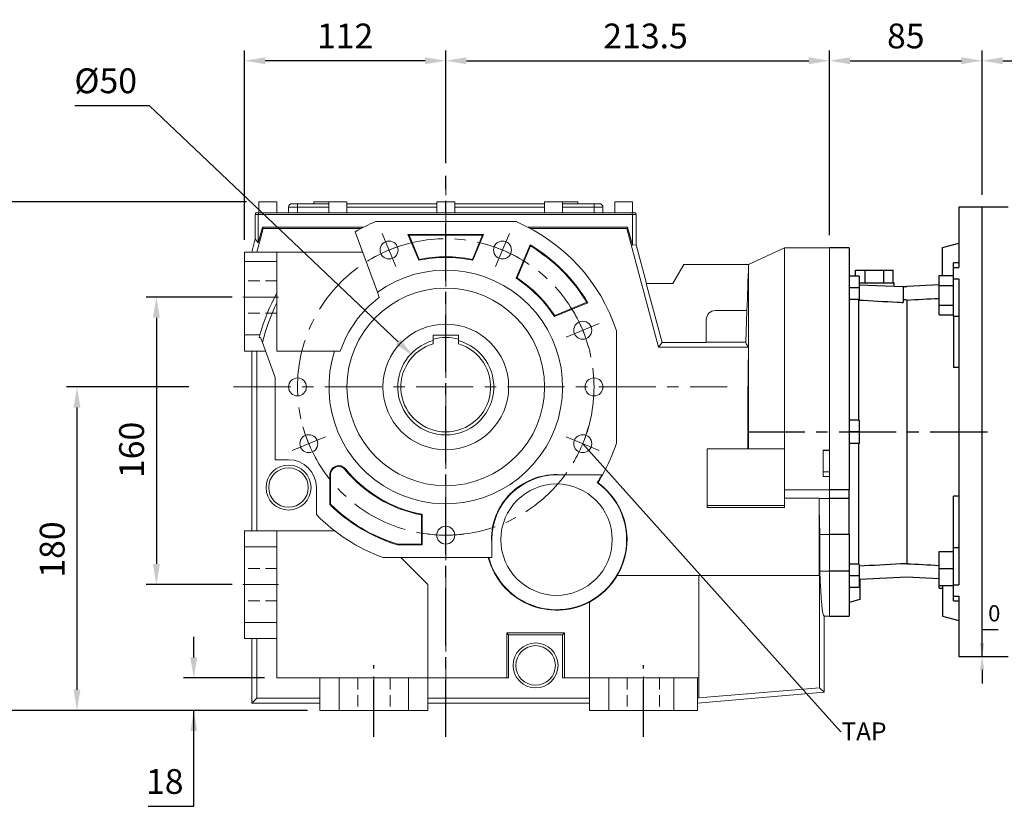
# Model space of a CAD drawing. Extents: x 233 to 3085, y -459 to 1599.
# Drawn here: x 1193 to 1741, y 392 to 829 of the extents above; entities that cross this region are included whole.
import ezdxf
from ezdxf import colors
from ezdxf.entities.mleader import LeaderData, LeaderLine
from ezdxf.math import Vec2, Vec3

# ---------------------------------------------------------------- set-up
doc = ezdxf.new("R2010")
doc.units = 0
doc.header["$MEASUREMENT"] = 0
doc.linetypes.add('CENTER', pattern=[50.8, 31.75, -6.35, 6.35, -6.35])
doc.linetypes.add('HIDDEN', pattern=[9.525, 6.35, -3.175])
doc.layers.add('AM_0', color=7, linetype='Continuous', lineweight=30)
for name, color, linetype in [('CENTER', 1, 'CENTER'), ('dim', 2, 'Continuous'), ('LY_1', 255, 'Continuous')]:
    doc.layers.add(name, color=color, linetype=linetype)
doc.styles.add('MX_NOTE_STANDARD', font='txt.shx', dxfattribs={"height": 3.15, "bigfont": 'extfont.shx'})
doc.dimstyles.new('MXDIMSTYLE', dxfattribs={"dimtxt": 3.15, "dimasz": 2.5, "dimexe": 1.5, "dimexo": 1, "dimgap": 1, "dimtad": 1, "dimdec": 4, "dimdsep": 46, "dimtxsty": 'MX_NOTE_STANDARD', "dimcen": 2.5, "dimadec": 0, "dimazin": 0, "dimtfac": 1, "dimtdec": 4, "dimtmove": 2, "dimatfit": 3, "dimfxl": 0, "dimtolj": 1, "dimarcsym": 0})

# ---------------------------------------------------------------- blocks, each defined once
blk = doc.blocks.new('*D35')
at = {"color": 3, "linetype": 'Continuous', "lineweight": -2}
for p, q in [((1317.7, 706.84), (1317.7, 812.25)), ((1429.7, 749.41), (1429.7, 812.25)), ((1418.2, 806.5), (1329.2, 806.5))]:
    blk.add_line(p, q, dxfattribs=at)
at = {"color": 3}
for points in [[(1329.2, 808.42), (1329.2, 804.58), (1317.7, 806.5)], [(1418.2, 804.58), (1418.2, 808.42), (1429.7, 806.5)]]:
    blk.add_solid(points, dxfattribs=at)
at = {"layer": 'DEFPOINTS', "color": 0}
for p in [(1317.7, 806.5), (1429.7, 742.51), (1317.7, 699.94)]:
    blk.add_point(p, dxfattribs=at)
at = {"color": 3, "linetype": 'Continuous', "insert": (1373.7, 820.3), "char_height": 13.8, "attachment_point": 5}
blk.add_mtext('\\A1;112', dxfattribs=at)
blk = doc.blocks.new('*D36')
at = {"color": 3, "linetype": 'Continuous', "lineweight": -2}
for p, q in [((1429.7, 749.41), (1429.7, 812.25)), ((1643.2, 709.34), (1643.2, 812.25)), ((1441.2, 806.5), (1631.7, 806.5))]:
    blk.add_line(p, q, dxfattribs=at)
at = {"color": 3}
for points in [[(1441.2, 808.42), (1441.2, 804.58), (1429.7, 806.5)], [(1631.7, 804.58), (1631.7, 808.42), (1643.2, 806.5)]]:
    blk.add_solid(points, dxfattribs=at)
at = {"layer": 'DEFPOINTS', "color": 0}
for p in [(1643.2, 806.5), (1429.7, 742.51), (1643.2, 702.44)]:
    blk.add_point(p, dxfattribs=at)
at = {"color": 3, "linetype": 'Continuous', "insert": (1540.88, 820.3), "char_height": 13.8, "attachment_point": 5}
blk.add_mtext('\\A1;{\\Q0;213.5\\P}', dxfattribs=at)
blk = doc.blocks.new('*D37')
at = {"color": 3, "linetype": 'Continuous', "lineweight": -2}
for p, q in [((1318.8, 727.94), (1155.46, 727.94)), ((1161.21, 716.44), (1161.21, 456.44)), ((1352.8, 444.94), (1155.46, 444.94))]:
    blk.add_line(p, q, dxfattribs=at)
at = {"color": 3}
for points in [[(1163.13, 716.44), (1159.29, 716.44), (1161.21, 727.94)], [(1159.29, 456.44), (1163.13, 456.44), (1161.21, 444.94)]]:
    blk.add_solid(points, dxfattribs=at)
at = {"layer": 'DEFPOINTS', "color": 0}
for p in [(1325.7, 727.94), (1161.21, 444.94), (1359.7, 444.94)]:
    blk.add_point(p, dxfattribs=at)
at = {"color": 3, "linetype": 'Continuous', "insert": (1147.41, 586.42), "char_height": 13.8, "attachment_point": 5, "rotation": 90}
blk.add_mtext('\\A1;283', dxfattribs=at)
blk = doc.blocks.new('*D38')
at = {"color": 3, "linetype": 'Continuous', "lineweight": -2}
for p, q in [((1286.73, 624.94), (1218.72, 624.94)), ((1224.47, 613.44), (1224.47, 456.44)), ((1352.8, 444.94), (1218.72, 444.94))]:
    blk.add_line(p, q, dxfattribs=at)
at = {"color": 3}
for points in [[(1226.39, 613.44), (1222.55, 613.44), (1224.47, 624.94)], [(1222.55, 456.44), (1226.39, 456.44), (1224.47, 444.94)]]:
    blk.add_solid(points, dxfattribs=at)
at = {"layer": 'DEFPOINTS', "color": 0}
for p in [(1293.63, 624.94), (1224.47, 444.94), (1359.7, 444.94)]:
    blk.add_point(p, dxfattribs=at)
at = {"color": 3, "linetype": 'Continuous', "insert": (1210.67, 534.43), "char_height": 13.8, "attachment_point": 5, "rotation": 90}
blk.add_mtext('\\A1;180', dxfattribs=at)
blk = doc.blocks.new('*D39')
at = {"color": 3, "linetype": 'Continuous', "lineweight": -2}
for p, q in [((1289.47, 474.44), (1289.47, 485.94)), ((1328.8, 462.94), (1283.72, 462.94)), ((1352.8, 444.94), (1283.72, 444.94)), ((1289.47, 391.52), (1289.47, 444.94)), ((1264.07, 391.52), (1289.47, 391.52))]:
    blk.add_line(p, q, dxfattribs=at)
at = {"color": 3}
for points in [[(1287.55, 474.44), (1291.38, 474.44), (1289.47, 462.94)], [(1291.38, 433.44), (1287.55, 433.44), (1289.47, 444.94)]]:
    blk.add_solid(points, dxfattribs=at)
at = {"layer": 'DEFPOINTS', "color": 0}
for p in [(1335.7, 462.94), (1289.47, 444.94), (1359.7, 444.94)]:
    blk.add_point(p, dxfattribs=at)
at = {"color": 3, "linetype": 'Continuous', "insert": (1273.32, 405.32), "char_height": 13.8, "attachment_point": 5}
blk.add_mtext('\\A1;18', dxfattribs=at)
blk = doc.blocks.new('*D45')
at = {"color": 3, "linetype": 'Continuous', "lineweight": -2}
for p, q in [((1223.19, 781.54), (1264.59, 781.54)), ((1264.59, 781.54), (1403.22, 650.06))]:
    blk.add_line(p, q, dxfattribs=at)
at = {"color": 3}
blk.add_solid([(1401.9, 648.67), (1404.54, 651.45), (1411.57, 642.15)], dxfattribs=at)
at = {"layer": 'DEFPOINTS', "color": 0}
for p in [(1411.57, 642.15), (1447.84, 607.74)]:
    blk.add_point(p, dxfattribs=at)
at = {"color": 3, "linetype": 'Continuous', "insert": (1240.44, 795.34), "char_height": 13.8, "attachment_point": 5}
blk.add_mtext('\\A1;%%c50', dxfattribs=at)
blk = doc.blocks.new('*D58')
at = {"color": 3, "linetype": 'Continuous', "lineweight": -2}
for p, q in [((1310.8, 674.94), (1262.91, 674.94)), ((1268.66, 663.44), (1268.66, 526.44)), ((1310.8, 514.94), (1262.91, 514.94))]:
    blk.add_line(p, q, dxfattribs=at)
at = {"color": 3}
for points in [[(1270.58, 663.44), (1266.74, 663.44), (1268.66, 674.94)], [(1266.74, 526.44), (1270.58, 526.44), (1268.66, 514.94)]]:
    blk.add_solid(points, dxfattribs=at)
at = {"layer": 'DEFPOINTS', "color": 0}
for p in [(1317.7, 674.94), (1268.66, 514.94), (1317.7, 514.94)]:
    blk.add_point(p, dxfattribs=at)
at = {"color": 3, "linetype": 'Continuous', "insert": (1254.86, 589.89), "char_height": 13.8, "attachment_point": 5, "rotation": 90}
blk.add_mtext('\\A1;160', dxfattribs=at)
blk = doc.blocks.new('*D78')
at = {"color": 3, "linetype": 'Continuous', "lineweight": -2}
for p, q in [((1643.2, 709.34), (1643.2, 812.25)), ((1728.2, 731.84), (1728.2, 812.25)), ((1654.7, 806.5), (1716.7, 806.5))]:
    blk.add_line(p, q, dxfattribs=at)
at = {"color": 3}
for points in [[(1654.7, 808.42), (1654.7, 804.58), (1643.2, 806.5)], [(1716.7, 804.58), (1716.7, 808.42), (1728.2, 806.5)]]:
    blk.add_solid(points, dxfattribs=at)
at = {"layer": 'DEFPOINTS', "color": 0}
for p in [(1728.2, 806.5), (1728.2, 724.94), (1643.2, 702.44)]:
    blk.add_point(p, dxfattribs=at)
at = {"color": 3, "linetype": 'Continuous', "insert": (1685.7, 820.3), "char_height": 13.8, "attachment_point": 5}
blk.add_mtext('\\A1;85', dxfattribs=at)
blk = doc.blocks.new('*D101')
at = {"color": 3, "linetype": 'Continuous', "lineweight": -2}
for p, q in [((1728.2, 731.84), (1728.2, 812.25)), ((2075.7, 699.8), (2075.7, 812.25)), ((1739.7, 806.5), (2064.2, 806.5))]:
    blk.add_line(p, q, dxfattribs=at)
at = {"color": 3}
for points in [[(1739.7, 808.42), (1739.7, 804.58), (1728.2, 806.5)], [(2064.2, 804.58), (2064.2, 808.42), (2075.7, 806.5)]]:
    blk.add_solid(points, dxfattribs=at)
at = {"layer": 'DEFPOINTS', "color": 0}
for p in [(2075.7, 806.5), (1728.2, 724.94), (2075.7, 692.9)]:
    blk.add_point(p, dxfattribs=at)
at = {"color": 3, "linetype": 'Continuous', "insert": (1901.95, 820.3), "char_height": 13.8, "attachment_point": 5}
blk.add_mtext('\\A1;348', dxfattribs=at)
blk = doc.blocks.new('*D144')
at = {"layer": 'DEFPOINTS', "color": 0}
blk.add_point((1728.2, 474.94), dxfattribs=at)
blk.add_point((1728.2, 474.94), dxfattribs=at)
blk.add_point((1728.2, 474.94), dxfattribs=at)
at = {"layer": 'dim', "color": 3, "linetype": 'Continuous', "lineweight": -2}
for p, q in [((1728.2, 489.94), (1737.2, 489.94)), ((1728.2, 482.44), (1728.2, 489.94)), ((1723.7, 474.94), (1724.45, 474.94)), ((1723.7, 474.94), (1724.45, 474.94)), ((1728.2, 467.44), (1728.2, 459.94))]:
    blk.add_line(p, q, dxfattribs=at)
at = {"layer": 'dim', "color": 3}
for points in [[(1726.95, 482.44), (1729.45, 482.44), (1728.2, 474.94)], [(1729.45, 467.44), (1726.95, 467.44), (1728.2, 474.94)]]:
    blk.add_solid(points, dxfattribs=at)
at = {"layer": 'dim', "color": 3, "linetype": 'Continuous', "insert": (1734.95, 498.94), "char_height": 9, "attachment_point": 5}
blk.add_mtext('\\A1;0', dxfattribs=at)

msp = doc.modelspace()

# ---------------------------------------------------------------- linework, layer by layer
at = {"color": 7, "linetype": 'Continuous', "lineweight": 0}
for p, q in [((1325.7, 727.94), (1325.7, 721.94)), ((1325.7, 727.94), (1335.7, 727.94)), ((1335.7, 721.94), (1335.7, 727.94)), ((1347.2, 724.94), (1342.2, 724.94)), ((1342.2, 724.94), (1342.2, 721.94)), ((1344.2, 726.94), (1347.2, 726.94)), ((1347.2, 726.94), (1364.7, 726.94)), ((1347.2, 726.94), (1347.2, 724.94)), ((1347.2, 724.94), (1347.2, 721.94)), ((1364.7, 724.94), (1347.2, 724.94)), ((1356.2, 727.94), (1356.2, 726.94)), ((1356.2, 727.94), (1364.7, 727.94)), ((1364.7, 727.94), (1364.7, 721.94)), ((1364.7, 727.94), (1374.7, 727.94)), ((1374.7, 721.94), (1374.7, 727.94)), ((1374.7, 726.94), (1424.7, 726.94)), ((1424.7, 724.94), (1374.7, 724.94)), ((1424.7, 727.94), (1424.7, 721.94)), ((1424.7, 727.94), (1429.7, 727.94)), ((1429.7, 727.94), (1434.7, 727.94)), ((1434.7, 721.94), (1434.7, 727.94)), ((1434.7, 726.94), (1484.7, 726.94)), ((1484.7, 724.94), (1434.7, 724.94)), ((1484.7, 727.94), (1484.7, 721.94)), ((1484.7, 727.94), (1489.7, 727.94)), ((1489.7, 727.94), (1494.7, 727.94)), ((1494.7, 721.94), (1494.7, 727.94)), ((1494.7, 727.94), (1503.2, 727.94)), ((1494.7, 726.94), (1512.2, 726.94)), ((1512.2, 724.94), (1494.7, 724.94)), ((1503.2, 727.94), (1503.2, 726.94)), ((1512.2, 726.94), (1512.2, 724.94)), ((1512.2, 726.94), (1515.2, 726.94)), ((1512.2, 724.94), (1512.2, 721.94)), ((1517.2, 724.94), (1512.2, 724.94)), ((1517.2, 724.94), (1517.2, 721.94)), ((1523.7, 727.94), (1523.7, 721.94)), ((1523.7, 727.94), (1528.7, 727.94)), ((1528.7, 727.94), (1533.7, 727.94)), ((1533.7, 721.94), (1533.7, 727.94)), ((1323.7, 720.94), (1323.7, 707.41)), ((1325.32, 720.94), (1323.7, 720.94)), ((1323.9, 721.94), (1323.9, 720.94)), ((1323.9, 721.94), (1325.51, 721.94)), ((1325.32, 720.94), (1325.32, 705.12)), ((1325.32, 720.94), (1533.56, 720.94)), ((1325.51, 721.94), (1325.51, 720.94)), ((1325.51, 721.94), (1533.36, 721.94)), ((1533.36, 721.94), (1533.36, 720.94)), ((1533.36, 721.94), (1535.5, 721.94)), ((1533.56, 720.94), (1533.56, 703.77)), ((1533.56, 720.94), (1535.7, 720.94)), ((1535.5, 721.94), (1535.5, 720.94)), ((1535.7, 720.94), (1535.7, 704.06)), ((1324.6, 699.94), (1328.14, 713.15)), ((1325.32, 705.12), (1327.64, 713.79)), ((1328.14, 713.15), (1327.64, 713.79)), ((1327.64, 713.79), (1383.82, 713.79)), ((1328.14, 713.15), (1382.59, 713.15)), ((1390.51, 716.94), (1468.9, 716.94)), ((1475.59, 713.79), (1530.87, 713.79)), ((1476.82, 713.15), (1530.38, 713.15)), ((1530.38, 713.15), (1530.87, 713.79)), ((1530.38, 713.15), (1548.06, 647.15)), ((1530.87, 713.79), (1533.56, 703.77)), ((1321.7, 699.94), (1323.7, 707.41)), ((1325.32, 705.12), (1323.7, 707.41)), ((1391.64, 677.63), (1379.36, 711.35)), ((1408.67, 709.87), (1450.74, 709.87)), ((1414.66, 695.42), (1408.67, 709.87)), ((1409.3, 709.45), (1408.67, 709.87)), ((1450.11, 709.45), (1409.3, 709.45)), ((1409.3, 709.45), (1414.91, 695.91)), ((1444.5, 695.91), (1450.11, 709.45)), ((1450.74, 709.87), (1444.75, 695.42)), ((1450.11, 709.45), (1450.74, 709.87)), ((1468.9, 685.42), (1476.6, 704.01)), ((1476.8, 703.4), (1469.42, 685.58)), ((1533.56, 703.77), (1535.7, 704.06)), ((1535.7, 704.06), (1541.5, 682.44)), ((1618.2, 702.44), (1598.2, 693.12)), ((1643.2, 702.44), (1618.2, 702.44)), ((1618.2, 590.44), (1618.2, 702.44)), ((1643.2, 702.44), (1643.2, 567.61)), ((1643.2, 702.44), (1643.2, 589.82)), ((1317.7, 699.94), (1317.7, 694.72)), ((1324.6, 699.94), (1317.7, 699.94)), ((1324.6, 699.94), (1335.7, 699.94)), ((1335.7, 694.72), (1335.7, 699.94)), ((1335.7, 699.94), (1383.51, 699.94)), ((1335.7, 694.72), (1317.7, 694.72)), ((1317.7, 653.89), (1317.7, 694.72)), ((1335.7, 677.1), (1335.7, 694.72)), ((1562.2, 693.12), (1556.04, 682.44)), ((1598.62, 693.12), (1562.2, 693.12)), ((1598.2, 590.44), (1598.2, 692.92)), ((1541.28, 682.44), (1550.04, 649.73)), ((1556.04, 682.44), (1541.28, 682.44)), ((1335.7, 671.73), (1335.7, 677.1)), ((1391.64, 677.63), (1392.7, 674.69)), ((1335.7, 644.94), (1335.7, 671.73)), ((1508.77, 671.84), (1490.18, 664.14)), ((1490.34, 664.66), (1508.16, 672.04)), ((1579.7, 667.44), (1597.32, 667.44)), ((1597.31, 667.44), (1596.7, 649.91)), ((1574.7, 662.44), (1574.7, 649.73)), ((1326.18, 653.89), (1317.7, 653.89)), ((1317.7, 644.94), (1317.7, 653.89)), ((1326.61, 652.45), (1325.78, 652.45)), ((1326.61, 652.45), (1327.64, 649.61)), ((1436.7, 653.74), (1422.7, 653.74)), ((1422.7, 653.74), (1422.7, 650.74)), ((1436.7, 653.74), (1436.7, 650.74)), ((1524.7, 656.17), (1524.7, 593.72)), ((1327.64, 649.61), (1334.7, 630.22)), ((1548.06, 647.15), (1550.04, 649.73)), ((1548.06, 647.15), (1598.19, 647.15)), ((1550.04, 649.73), (1574.7, 649.73)), ((1574.7, 649.94), (1596.7, 649.94)), ((1324.5, 644.94), (1317.7, 644.94)), ((1321.7, 644.94), (1321.7, 544.94)), ((1324.5, 644.94), (1329.34, 644.94)), ((1324.5, 544.94), (1324.5, 644.94)), ((1367.86, 644.94), (1335.7, 644.94)), ((1367.86, 644.94), (1371.02, 644.94)), ((1334.7, 584.44), (1334.7, 630.22)), ((1575.2, 558.94), (1575.2, 590.44)), ((1575.2, 590.44), (1597.9, 590.44)), ((1618.2, 567.61), (1618.2, 590.44)), ((1639.7, 589.82), (1643.2, 589.82)), ((1639.7, 589.82), (1639.7, 575.14)), ((1639.7, 589.53), (1643.2, 589.53)), ((1342.2, 584.44), (1334.7, 584.44)), ((1365.16, 559.48), (1365.16, 576.21)), ((1365.58, 576.21), (1365.16, 576.21)), ((1365.58, 576.21), (1365.58, 559.66)), ((1373.58, 579.06), (1373.91, 579.33)), ((1491.61, 575.94), (1491.35, 575.94)), ((1491.61, 575.94), (1491.61, 576.2)), ((1516.88, 575.94), (1491.61, 575.94)), ((1639.7, 577.71), (1643.2, 577.71)), ((1639.7, 575.14), (1643.2, 575.14)), ((1643.2, 575.14), (1643.2, 567.61)), ((1357.7, 553.87), (1357.7, 568.94)), ((1618.2, 567.61), (1643.2, 567.61)), ((1618.2, 564.06), (1618.2, 567.61)), ((1643.2, 567.61), (1643.2, 562.94)), ((1643.2, 567.61), (1643.2, 562.94)), ((1575.2, 558.94), (1618.2, 558.94)), ((1575.2, 557.87), (1575.2, 558.94)), ((1618.2, 558.94), (1618.2, 564.06)), ((1618.2, 562.98), (1637.41, 562.98)), ((1618.2, 557.87), (1618.2, 558.94)), ((1637.42, 562.94), (1637.41, 562.98)), ((1637.41, 519.94), (1637.41, 562.98)), ((1637.42, 562.94), (1643.2, 562.94)), ((1643.2, 562.94), (1643.2, 542.89)), ((1643.2, 542.89), (1643.2, 562.94)), ((1416.22, 537.43), (1416.22, 553.72)), ((1416.63, 554.07), (1416.63, 537.01)), ((1575.2, 557.87), (1618.2, 557.87)), ((1317.7, 544.94), (1317.7, 535.99)), ((1324.5, 544.94), (1317.7, 544.94)), ((1324.5, 544.94), (1335.7, 544.94)), ((1335.7, 535.99), (1335.7, 544.94)), ((1335.7, 544.94), (1367.77, 544.94)), ((1637.87, 522.37), (1637.87, 542.89)), ((1637.87, 542.89), (1643.2, 542.89)), ((1643.2, 522.37), (1643.2, 542.89)), ((1643.2, 542.89), (1643.2, 522.37)), ((1416.63, 537.01), (1402.88, 537.01)), ((1402.94, 537.43), (1416.22, 537.43)), ((1416.22, 537.43), (1416.63, 537.01)), ((1455.09, 539.68), (1455.35, 539.68)), ((1455.35, 539.94), (1455.35, 539.68)), ((1455.35, 539.68), (1455.35, 529.94)), ((1335.7, 535.99), (1317.7, 535.99)), ((1317.7, 493.89), (1317.7, 535.99)), ((1335.7, 493.89), (1335.7, 535.99)), ((1394.91, 529.94), (1455.35, 529.94)), ((1404.7, 529.94), (1419.7, 514.94)), ((1637.87, 522.37), (1643.2, 522.37)), ((1643.2, 522.37), (1643.2, 497.44)), ((1643.2, 522.37), (1643.2, 497.44)), ((1570.51, 519.94), (1525.13, 519.94)), ((1570.51, 519.94), (1637.41, 519.94)), ((1570.51, 519.94), (1570.51, 462.94)), ((1637.41, 519.94), (1637.62, 519.94)), ((1637.62, 519.94), (1637.62, 457.48)), ((1419.7, 462.94), (1419.7, 514.94)), ((1509.7, 462.94), (1509.7, 505.24)), ((1335.7, 493.89), (1317.7, 493.89)), ((1317.7, 484.94), (1317.7, 493.89)), ((1335.7, 493.89), (1335.7, 484.94)), ((1640.2, 497.44), (1643.2, 497.44)), ((1640.2, 455.11), (1640.2, 497.44)), ((1463.63, 488.01), (1464.7, 486.94)), ((1463.63, 488.01), (1495.78, 488.01)), ((1463.63, 462.94), (1463.63, 488.01)), ((1495.78, 488.01), (1494.7, 486.94)), ((1495.78, 462.94), (1495.78, 488.01)), ((1324.5, 484.94), (1317.7, 484.94)), ((1321.7, 484.94), (1321.7, 448.94)), ((1324.5, 484.94), (1335.7, 484.94)), ((1324.5, 451.74), (1324.5, 484.94)), ((1335.7, 462.94), (1335.7, 484.94)), ((1464.7, 462.94), (1464.7, 486.94)), ((1464.7, 486.94), (1494.7, 486.94)), ((1494.7, 462.94), (1494.7, 486.94)), ((1359.7, 462.94), (1335.7, 462.94)), ((1359.7, 451.74), (1359.7, 462.94)), ((1370.39, 462.94), (1359.7, 462.94)), ((1370.39, 462.94), (1370.39, 444.94)), ((1370.39, 462.94), (1409.02, 462.94)), ((1409.02, 462.94), (1409.02, 444.94)), ((1409.02, 462.94), (1419.7, 462.94)), ((1419.7, 451.74), (1419.7, 462.94)), ((1464.7, 462.94), (1419.7, 462.94)), ((1509.7, 462.94), (1494.7, 462.94)), ((1509.7, 451.74), (1509.7, 462.94)), ((1520.39, 462.94), (1509.7, 462.94)), ((1520.39, 462.94), (1520.39, 444.94)), ((1520.39, 462.94), (1556.71, 462.94)), ((1556.71, 462.94), (1556.71, 444.94)), ((1556.71, 462.94), (1569.7, 462.94)), ((1569.7, 451.75), (1569.7, 462.94)), ((1569.7, 462.94), (1570.51, 462.94)), ((1570.51, 462.94), (1570.51, 451.82)), ((1569.7, 448.94), (1640.2, 455.11)), ((1637.62, 457.48), (1570.51, 451.82)), ((1637.62, 457.48), (1640.2, 455.11)), ((1324.5, 451.74), (1321.7, 448.94)), ((1359.7, 451.74), (1324.5, 451.74)), ((1359.7, 451.74), (1359.7, 444.94)), ((1419.7, 451.74), (1419.7, 444.94)), ((1509.7, 451.74), (1419.7, 451.74)), ((1509.7, 451.74), (1509.7, 444.94)), ((1569.7, 451.75), (1570.51, 451.82)), ((1569.7, 451.74), (1569.7, 451.75)), ((1569.7, 451.74), (1569.7, 444.94)), ((1321.7, 448.94), (1359.7, 448.94)), ((1359.7, 444.94), (1370.39, 444.94)), ((1409.02, 444.94), (1370.39, 444.94)), ((1419.7, 444.94), (1409.02, 444.94)), ((1419.7, 448.94), (1509.7, 448.94)), ((1509.7, 444.94), (1520.39, 444.94)), ((1556.71, 444.94), (1520.39, 444.94)), ((1569.7, 444.94), (1556.71, 444.94))]:
    msp.add_line(p, q, dxfattribs=at)
for p, q in [((1728.2, 724.94), (1715.2, 724.94)), ((1715.2, 724.94), (1715.2, 691.48)), ((1728.2, 474.94), (1728.2, 724.94)), ((1728.2, 474.94), (1728.2, 724.94)), ((1654.2, 702.44), (1643.2, 702.44)), ((1654.2, 702.44), (1654.2, 567.61)), ((1706.2, 702.53), (1715.2, 704.94)), ((1706.2, 686.93), (1706.2, 702.53)), ((1715.2, 693.96), (1712.2, 693.96)), ((1712.2, 691.48), (1712.2, 693.96)), ((1712.2, 685.06), (1712.2, 691.48)), ((1712.2, 691.48), (1715.2, 691.48)), ((1659.7, 686.55), (1654.2, 686.55)), ((1657.81, 686.55), (1657.81, 689.94)), ((1657.81, 689.94), (1663.01, 689.94)), ((1659.7, 686.55), (1659.7, 680.05)), ((1663.01, 682.94), (1663.01, 689.94)), ((1663.01, 689.94), (1673.4, 689.94)), ((1673.4, 682.94), (1673.4, 689.94)), ((1673.4, 689.94), (1678.6, 689.94)), ((1678.6, 682.94), (1678.6, 689.94)), ((1704.2, 681.44), (1704.2, 686.93)), ((1704.2, 686.93), (1712.2, 686.93)), ((1712.2, 685.06), (1715.2, 685.06)), ((1712.2, 664.39), (1712.2, 685.06)), ((1715.2, 685.06), (1715.2, 514.82)), ((1659.7, 680.05), (1654.2, 680.05)), ((1659.7, 682.94), (1679.2, 682.94)), ((1659.7, 681.75), (1684.2, 680.89)), ((1659.7, 680.05), (1659.7, 673.55)), ((1679.2, 681.07), (1679.2, 682.94)), ((1684.2, 680.89), (1684.2, 671.98)), ((1684.2, 680.89), (1686.2, 680.82)), ((1704.2, 681.77), (1686.2, 680.82)), ((1686.2, 680.82), (1686.2, 680.82)), ((1704.2, 670.47), (1704.2, 681.44)), ((1704.2, 681.44), (1712.2, 681.44)), ((1659.7, 673.55), (1654.2, 673.55)), ((1659.32, 673.31), (1659.32, 606.44)), ((1686.2, 673.31), (1686.2, 526.57)), ((1704.2, 664.99), (1704.2, 670.47)), ((1704.2, 670.47), (1712.2, 670.47)), ((1704.2, 664.99), (1712.2, 664.99)), ((1712.2, 664.39), (1715.2, 664.39)), ((1712.2, 664.39), (1712.2, 635.71)), ((1659.7, 606.44), (1654.2, 606.44)), ((1659.7, 606.44), (1659.7, 599.94)), ((1659.7, 599.94), (1654.2, 599.94)), ((1659.7, 599.94), (1659.7, 593.44)), ((1659.7, 593.44), (1654.2, 593.44)), ((1659.32, 593.44), (1659.32, 526.34)), ((1654.2, 567.61), (1643.2, 567.61)), ((1654.2, 562.94), (1654.2, 567.61)), ((1654.2, 562.94), (1643.2, 562.94)), ((1654.2, 542.89), (1654.2, 562.94)), ((1712.2, 535.5), (1712.2, 564.17)), ((1654.2, 542.89), (1643.2, 542.89)), ((1654.2, 542.89), (1654.2, 522.37)), ((1704.2, 523.93), (1704.2, 533.43)), ((1704.2, 533.43), (1712.2, 533.43)), ((1712.2, 514.82), (1712.2, 535.5)), ((1712.2, 535.5), (1715.2, 535.5)), ((1659.7, 526.34), (1654.2, 526.34)), ((1659.7, 526.34), (1659.7, 519.84)), ((1654.2, 522.37), (1643.2, 522.37)), ((1654.2, 522.37), (1654.2, 497.44)), ((1704.2, 523.93), (1712.2, 523.93)), ((1704.2, 514.43), (1704.2, 523.93)), ((1659.7, 519.84), (1654.2, 519.84)), ((1659.7, 519.84), (1659.7, 513.34)), ((1686.2, 519.06), (1660.2, 517.7)), ((1660.2, 517.7), (1660.2, 506.55)), ((1704.2, 518.12), (1686.2, 519.06)), ((1659.7, 513.34), (1654.2, 513.34)), ((1704.2, 514.43), (1712.2, 514.43)), ((1704.2, 512.96), (1704.2, 514.43)), ((1704.2, 512.96), (1706.2, 512.96)), ((1706.2, 514.43), (1706.2, 497.35)), ((1712.2, 508.4), (1712.2, 514.82)), ((1712.2, 514.82), (1715.2, 514.82)), ((1660.2, 506.55), (1654.2, 504.94)), ((1712.2, 508.4), (1715.2, 508.4)), ((1712.2, 505.93), (1712.2, 508.4)), ((1712.2, 505.93), (1715.2, 505.93)), ((1715.2, 508.4), (1715.2, 474.94)), ((1643.2, 497.44), (1654.2, 497.44)), ((1706.2, 497.35), (1715.2, 494.94)), ((1715.2, 474.94), (1728.2, 474.94))]:
    msp.add_line(p, q)
at = {"color": 2, "linetype": 'HIDDEN', "lineweight": 20}
for p, q in [((1335.7, 683.94), (1317.7, 683.94)), ((1335.7, 665.94), (1317.7, 665.94)), ((1335.7, 523.94), (1317.7, 523.94)), ((1335.7, 505.94), (1317.7, 505.94)), ((1380.7, 462.94), (1380.7, 444.94)), ((1398.7, 462.94), (1398.7, 444.94)), ((1530.7, 462.94), (1530.7, 444.94)), ((1548.7, 462.94), (1548.7, 444.94))]:
    msp.add_line(p, q, dxfattribs=at)
at = {"color": 7, "linetype": 'Continuous'}
msp.add_line((1643.2, 497.44), (1654.2, 497.44), dxfattribs=at)
at = {"color": 7, "linetype": 'Continuous', "lineweight": 0}
for centre, radius in [((1398.13, 701.16), 5), ((1461.28, 701.16), 5), ((1429.7, 624.94), 55), ((1429.7, 624.94), 35), ((1505.92, 656.51), 5), ((1347.2, 624.94), 5), ((1512.2, 624.94), 5), ((1353.48, 593.37), 5), ((1505.92, 593.37), 5), ((1342.2, 568.94), 12.5), ((1342.2, 568.94), 11), ((1491.35, 539.94), 31), ((1429.7, 542.44), 5), ((1479.7, 469.94), 12.5), ((1479.7, 469.94), 11)]:
    msp.add_circle(centre, radius, dxfattribs=at)
for centre, radius, start, end in [((1344.2, 724.94), 2, 90, 180), ((1515.2, 724.94), 2, 0, 90), ((1429.7, 624.94), 100, 113.0739, 120.2261), ((1429.7, 624.94), 100, 18.1949, 66.9261), ((1429.7, 624.94), 91.93, 30.6735, 59.3265), ((1429.7, 624.94), 91.51, 30.9764, 59.0236), ((1429.7, 624.94), 72.07, 77.9484, 102.0516), ((1429.7, 624.94), 72.49, 78.2242, 101.7758), ((1429.7, 624.94), 65, 162.0798, 125.8505), ((1429.7, 624.94), 72.07, 32.9484, 57.0516), ((1429.7, 624.94), 72.49, 33.2242, 56.7758), ((1429.7, 624.94), 107.5, 150.9762, 164.3778), ((1429.7, 624.94), 62, 126.6392, 161.1809), ((1429.7, 624.94), 105, 153.539, 166.4106), ((1579.7, 662.44), 5, 90, 180), ((1429.7, 624.94), 107.5, 164.3778, 165.1751), ((1429.7, 624.94), 27.5, 75.2533, 104.7467), ((1429.7, 624.94), 26.73, 105.1803, 74.8197), ((1429.7, 624.94), 25, 106.2602, 73.7398), ((1429.7, 624.94), 100, 330.6594, 341.8051), ((1342.2, 568.94), 15.5, 0, 90), ((1370.09, 576.21), 4.93, 39.2644, 180), ((1370.09, 576.21), 4.51, 39.2644, 180), ((1429.7, 624.94), 72.49, 219.2644, 259.2758), ((1429.7, 624.94), 72.07, 219.2644, 259.5516), ((1491.35, 539.94), 36.26, 89.5862, 180.4138), ((1491.35, 539.94), 36, 90, 180), ((1429.7, 624.94), 99.74, 327.717, 330.5748), ((1429.7, 624.94), 100, 327.8583, 330.6594), ((1491.35, 539.94), 39, 194.8572, 54.4475), ((1491.35, 539.94), 39.26, 329.3762, 54.0869), ((1429.7, 624.94), 91.93, 225.4025, 253.0361), ((1429.7, 624.94), 91.51, 225.5122, 252.997), ((1429.7, 624.94), 101.17, 224.6288, 249.8865), ((1491.35, 539.94), 39.26, 194.7558, 297.8737), ((1491.35, 539.94), 39.26, 297.8737, 329.3762)]:
    msp.add_arc(centre, radius, start, end, dxfattribs=at)
for major_axis, start_param, end_param in [((0, 88), 2.004743, 2.276179), ((0, 102.5), 2.429184, 3.141593)]:
    msp.add_ellipse((1640.2, 599.94), major_axis=major_axis, ratio=0.034921, start_param=start_param, end_param=end_param, dxfattribs=at)
for points, degree in [([(1476.8, 703.4), (1476.74, 703.61), (1476.67, 703.81), (1476.6, 704.01)], 3), ([(1414.91, 695.91), (1414.83, 695.75), (1414.74, 695.58), (1414.66, 695.42)], 3), ([(1444.5, 695.91), (1444.58, 695.75), (1444.67, 695.58), (1444.75, 695.42)], 3), ([(1597.32, 667.44), (1597.61, 675.94), (1597.91, 684.43), (1598.2, 692.92)], 3), ([(1598.62, 693.12), (1598.48, 693.05), (1598.34, 692.99), (1598.2, 692.92)], 3), ([(1469.42, 685.58), (1469.25, 685.53), (1469.08, 685.47), (1468.9, 685.42)], 3), ([(1508.16, 672.04), (1508.37, 671.97), (1508.57, 671.91), (1508.77, 671.84)], 3), ([(1490.34, 664.66), (1490.29, 664.49), (1490.24, 664.31), (1490.18, 664.14)], 3), ([(1422.7, 650.74), (1422.7, 648.94)], 1), ([(1436.7, 648.94), (1436.7, 650.74)], 1), ([(1598.2, 590.44), (1598.1, 590.44), (1598, 590.44), (1597.9, 590.44)], 3), ([(1618.2, 590.44), (1611.54, 590.44), (1604.87, 590.44), (1598.2, 590.44)], 3), ([(1491.61, 576.2), (1491.52, 576.12), (1491.44, 576.03), (1491.35, 575.94)], 3), ([(1514.38, 571.74), (1514.26, 571.72), (1514.14, 571.7), (1514.03, 571.67)], 3), ([(1365.58, 559.66), (1365.44, 559.6), (1365.3, 559.54), (1365.16, 559.48)], 3), ([(1416.22, 553.72), (1416.36, 553.84), (1416.5, 553.95), (1416.63, 554.07)], 3), ([(1402.94, 537.43), (1402.92, 537.29), (1402.9, 537.15), (1402.88, 537.01)], 3), ([(1455.09, 539.68), (1455.17, 539.77), (1455.26, 539.86), (1455.35, 539.94)], 3)]:
    msp.add_open_spline(points, degree=degree, dxfattribs=at)
for points, degree in [([(1686.2, 673.31), (1692.2, 673.63), (1698.2, 673.94), (1704.2, 674.26)], 3), ([(1659.08, 673.55), (1659.32, 673.31)], 1), ([(1715.2, 635.84), (1714.2, 635.8), (1713.2, 635.75), (1712.2, 635.71)], 3), ([(1715.2, 564.04), (1714.2, 564.09), (1713.2, 564.13), (1712.2, 564.17)], 3), ([(1686.2, 526.57), (1692.2, 526.26), (1698.2, 525.94), (1704.2, 525.63)], 3)]:
    msp.add_open_spline(points, degree=degree)
for points, knots in [([(1659.32, 673.31), (1666.58, 672.93), (1673.84, 672.54), (1681.11, 672.15), (1682.14, 672.09), (1683.17, 672.04), (1684.2, 671.98)], [0.02639484, 0.02639484, 0.02639484, 0.02639484, 0.04821968, 0.04821968, 0.04821968, 0.05131984, 0.05131984, 0.05131984, 0.05131984]), ([(1686.2, 673.31), (1685.88, 673.33), (1685.56, 673.35), (1685.24, 673.36), (1684.89, 673.38), (1684.55, 673.4), (1684.2, 673.42)], [0.011729918, 0.011729918, 0.011729918, 0.011729918, 0.012699009, 0.012699009, 0.012699009, 0.01373267, 0.01373267, 0.01373267, 0.01373267]), ([(1686.2, 526.57), (1685.13, 526.51), (1684.05, 526.46), (1682.97, 526.4), (1675.21, 525.99), (1667.46, 525.59), (1659.7, 525.18)], [0.05002942, 0.05002942, 0.05002942, 0.05002942, 0.05327115, 0.05327115, 0.05327115, 0.0765659, 0.0765659, 0.0765659, 0.0765659])]:
    msp.add_open_spline(points, degree=3, knots=knots)
for points, knots in [([(1598.19, 647.15), (1598, 647.38), (1597.81, 647.61), (1597.46, 648.08), (1597.29, 648.31), (1597.01, 648.78), (1596.89, 649.01), (1596.73, 649.48), (1596.69, 649.71), (1596.7, 649.94)], [0, 0, 0, 0, 0.25, 0.25, 0.5, 0.5, 0.75, 0.75, 1, 1, 1, 1]), ([(1598.19, 647.15), (1598.16, 645.15), (1598.09, 641.2), (1598, 635.25), (1597.93, 629.33), (1597.86, 623.39), (1597.81, 617.47), (1597.77, 611.53), (1597.75, 605.6), (1597.74, 600.11), (1597.75, 595.05), (1597.76, 591.98), (1597.76, 590.44)], [0, 0, 0, 0, 0.105548, 0.209307, 0.314566, 0.418627, 0.523616, 0.627964, 0.732738, 0.837325, 0.918676, 1, 1, 1, 1])]:
    msp.add_open_spline(points, degree=3, knots=knots, dxfattribs=at)
at = {"layer": 'AM_0'}
for p, q in [((1728.2, 474.94), (1728.2, 724.94)), ((1742.7, 724.94), (1728.2, 724.94)), ((1728.2, 474.94), (1742.7, 474.94))]:
    msp.add_line(p, q, dxfattribs=at)
at = {"layer": 'CENTER', "lineweight": 20}
for p, q in [((1429.7, 439.6), (1429.7, 737.94)), ((1394.31, 710.4), (1401.96, 691.92)), ((1457.45, 691.92), (1465.1, 710.4)), ((1336.6, 674.94), (1316.8, 674.94)), ((1496.69, 652.69), (1515.16, 660.34)), ((1311.66, 624.94), (1586.38, 624.94)), ((1362.72, 597.2), (1344.25, 589.54)), ((1496.69, 597.2), (1515.16, 589.54)), ((1429.7, 552.44), (1429.7, 532.44)), ((1336.6, 514.94), (1316.8, 514.94)), ((1389.7, 463.84), (1389.7, 444.04)), ((1539.7, 463.84), (1539.7, 444.04))]:
    msp.add_line(p, q, dxfattribs=at)
at = {"layer": 'CENTER', "linetype": 'CENTER'}
msp.add_line((1597.74, 599.94), (1736.85, 599.94), dxfattribs=at)
at = {"layer": 'CENTER', "lineweight": 20}
msp.add_circle((1429.7, 624.94), 82.5, dxfattribs=at)
for start, end in [(105.5508, 119.4492), (60.5508, 74.4492), (15.5508, 29.4492), (195.5508, 209.4492), (330.5508, 344.4492), (263.0508, 276.9492)]:
    msp.add_arc((1429.7, 624.94), 82.5, start, end, dxfattribs=at)
at = {"layer": 'LY_1', "color": 1, "linetype": 'CENTER'}
for p, q in [((1429.7, 430.16), (1429.7, 742.51)), ((1389.7, 430.16), (1389.7, 470.01)), ((1539.7, 430.16), (1539.7, 470.01))]:
    msp.add_line(p, q, dxfattribs=at)
at = {"layer": 'LY_1', "color": 0, "linetype": 'Continuous', "lineweight": 20}
for q in [(1359.7, 462.94), (1419.7, 444.94)]:
    msp.add_line((1359.7, 444.94), q, dxfattribs=at)

# ---------------------------------------------------------------- dimensions: what is measured, and where the dimension line sits
at = {"color": 3, "linetype": 'Continuous'}
for base, p1, p2, picture, middle in [((1317.7, 806.5), (1429.7, 742.51), (1317.7, 699.94), '*D35', (1373.7, 820.3)), ((1728.2, 806.5), (1643.2, 702.44), (1728.2, 724.94), '*D78', (1685.7, 820.3)), ((2075.70471463, 806.5), (1728.20471463, 724.94237909), (2075.70471463, 692.90124499), '*D101', (1901.95471463, 820.3))]:
    dim = msp.add_linear_dim(base=base, p1=p1, p2=p2, dimstyle='MXDIMSTYLE', override={"dimscale": 2.3, "dimtxt": 6, "dimasz": 5, "dimexe": 2.5, "dimexo": 3, "dimgap": 3, "dimtoh": 1, "dimdec": 0, "dimzin": 9, "dimtxsty": 'Standard', "dimcen": 0, "dimclrd": 3, "dimclre": 3, "dimclrt": 3, "dimtdec": 0, "dimtofl": 0, "dimtmove": 0, "dimtfill": 0, "dimtzin": 0}, dxfattribs=at)
    dim.commit()
    dim.dimension.update_dxf_attribs({"geometry": picture, "text_midpoint": middle})
dim = msp.add_linear_dim(base=(1643.2, 806.5), p1=(1429.7, 742.51), p2=(1643.2, 702.44), text='{\\Q0;213.5\\P}', dimstyle='MXDIMSTYLE', override={"dimscale": 2.3, "dimtxt": 6, "dimasz": 5, "dimexe": 2.5, "dimexo": 3, "dimgap": 3, "dimtoh": 1, "dimdec": 0, "dimzin": 9, "dimtxsty": 'Standard', "dimcen": 0, "dimclrd": 3, "dimclre": 3, "dimclrt": 3, "dimtdec": 0, "dimtofl": 0, "dimtmove": 0, "dimtfill": 0, "dimtzin": 0}, dxfattribs=at)
dim.commit()
dim.dimension.update_dxf_attribs({"geometry": '*D36', "text_midpoint": (1540.88, 806.5), "dimtype": 160})
dim = msp.add_diameter_dim_2p(p1=(1447.84, 607.74), p2=(1411.57, 642.15), dimstyle='MXDIMSTYLE', override={"dimscale": 2.3, "dimtxt": 6, "dimasz": 5, "dimexe": 2.5, "dimexo": 3, "dimgap": 3, "dimtoh": 1, "dimdec": 0, "dimzin": 9, "dimtxsty": 'Standard', "dimcen": 0, "dimclrd": 3, "dimclre": 3, "dimclrt": 3, "dimtdec": 0, "dimtofl": 0, "dimtmove": 0, "dimtfill": 0, "dimtzin": 0}, dxfattribs=at)
dim.commit()
dim.dimension.update_dxf_attribs({"geometry": '*D45', "text_midpoint": (1240.44, 781.54), "dimtype": 163})
for base, p1, p2, picture, middle in [((1161.21, 444.94), (1325.7, 727.94), (1359.7, 444.94), '*D37', (1161.21, 586.42)), ((1268.66, 514.94), (1317.7, 674.94), (1317.7, 514.94), '*D58', (1268.66, 589.89)), ((1224.47, 444.94), (1293.63, 624.94), (1359.7, 444.94), '*D38', (1224.47, 534.43)), ((1289.47, 444.94), (1335.7, 462.94), (1359.7, 444.94), '*D39', (1273.32, 391.52))]:
    dim = msp.add_linear_dim(base=base, p1=p1, p2=p2, angle=90, dimstyle='MXDIMSTYLE', override={"dimscale": 2.3, "dimtxt": 6, "dimasz": 5, "dimexe": 2.5, "dimexo": 3, "dimgap": 3, "dimtoh": 1, "dimdec": 0, "dimzin": 9, "dimtxsty": 'Standard', "dimcen": 0, "dimclrd": 3, "dimclre": 3, "dimclrt": 3, "dimtdec": 0, "dimtofl": 0, "dimtmove": 0, "dimtfill": 0, "dimtzin": 0}, dxfattribs=at)
    dim.commit()
    dim.dimension.update_dxf_attribs({"geometry": picture, "text_midpoint": middle, "dimtype": 160})
at = {"layer": 'dim', "color": 3, "linetype": 'Continuous'}
dim = msp.add_linear_dim(base=(1728.20471463, 474.94237909), p1=(1728.20471463, 474.94237909), p2=(1728.20471463, 474.94237909), angle=90, dimstyle='MXDIMSTYLE', override={"dimscale": 1.5, "dimtxt": 6, "dimasz": 5, "dimexe": 2.5, "dimexo": 3, "dimgap": 3, "dimtoh": 1, "dimdec": 0, "dimzin": 9, "dimtxsty": 'Standard', "dimcen": 0, "dimclrd": 3, "dimclre": 3, "dimclrt": 3, "dimtdec": 0, "dimtofl": 0, "dimtmove": 0, "dimtzin": 0}, dxfattribs=at)
dim.commit()
dim.dimension.update_dxf_attribs({"geometry": '*D144', "text_midpoint": (1734.95471463, 498.94237909)})

# ---------------------------------------------------------------- leaders
at = {"color": 3, "linetype": 'Continuous'}
ml = msp.add_multileader_mtext('Standard', dxfattribs=at)
ml.set_content('TAP', color=3)
ml.set_leader_properties()
ml.build(insert=Vec2(0, 0))
ml.multileader.update_dxf_attribs({"text_right_attachment_type": 6, "dogleg_length": 0.36, "arrow_head_size": 0.18})
ctx = ml.context
ctx.base_point, ctx.char_height, ctx.arrow_head_size, ctx.landing_gap_size, ctx.plane_origin = Vec3(1649.8, 433.19), 10, 0.18, 0.09, Vec3(58.89, -181.27)
ctx.right_attachment = 6
notes = []
notes.append((ctx, [(0, (1, 1, 0), (1649.44, 433.19), (1, 0), 0.36, [(0, [(1505.92, 593.37)], 0, [])])]))
ctx.mtext.insert, ctx.mtext.width = Vec3(1649.89, 438.19), 0.45
for ctx, leaders in notes:
    for number, flags, end, landing, length, lines in leaders:
        leader = LeaderData()
        leader.index, (leader.has_last_leader_line, leader.has_dogleg_vector, leader.attachment_direction) = number, flags
        leader.last_leader_point, leader.dogleg_vector, leader.dogleg_length = Vec3(end), Vec3(landing), length
        for number, points, colour, breaks in lines:
            line = LeaderLine()
            line.index, line.vertices, line.color, line.breaks = number, Vec3.list(points), colors.encode_raw_color(colour), breaks
            leader.lines.append(line)
        ctx.leaders.append(leader)

doc.saveas('drawing.dxf')
